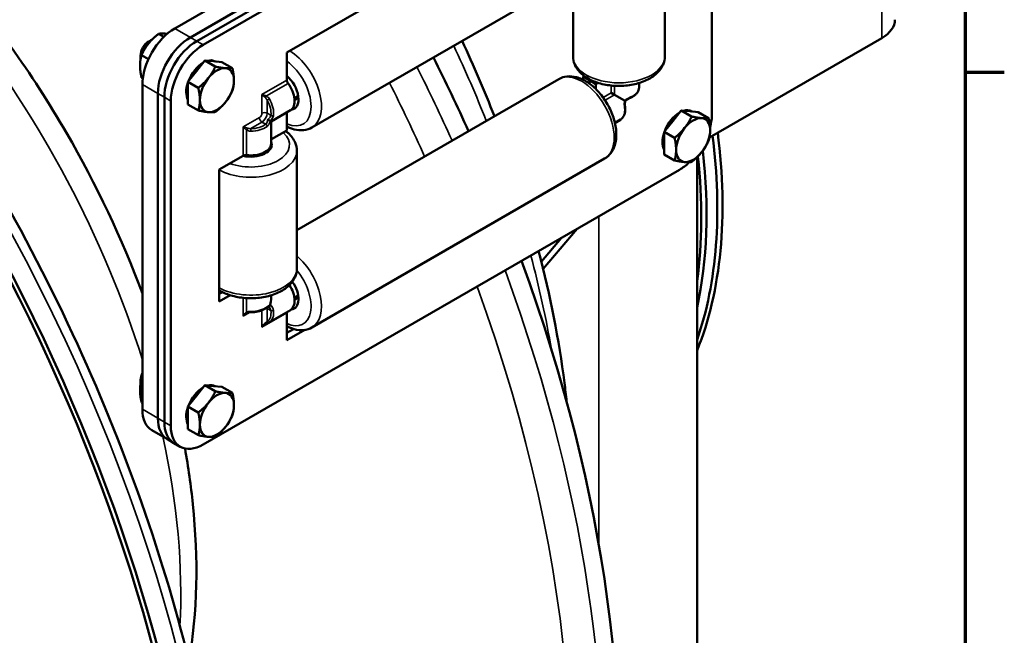
# Model space of a CAD drawing. Units: inches. Extents: x 0.2 to 67.8, y 1.2 to 42.8.
# Drawn here: x 59.3 to 67.3, y 28.4 to 33.4 of the extents above; entities that cross this region are included whole.
import ezdxf

# ---------------------------------------------------------------- set-up
doc = ezdxf.new("R2010")
doc.units = ezdxf.units.IN
doc.header["$LTSCALE"] = 2
doc.header["$MEASUREMENT"] = 0
for name, color, linetype, lineweight in [('Border (ANSI)', 7, 'Continuous', 70), ('Visible (ANSI)', 7, 'Continuous', 50), ('Visible Narrow (ANSI)', 7, 'Continuous', 35)]:
    doc.layers.add(name, color=color, linetype=linetype, lineweight=lineweight)

# ---------------------------------------------------------------- blocks, each defined once
blk = doc.blocks.new('Borders Default Border')
at = {"layer": 'Border (ANSI)'}
blk.add_line((33.5, 16.5), (33.66, 16.5), dxfattribs=at)
at = {"layer": 'Border (ANSI)', "flags": 128}
blk.add_lwpolyline([(0.5, 1), (0.5, 21), (33.5, 21), (33.5, 1), (0.5, 1)], dxfattribs=at)

msp = doc.modelspace()

# ---------------------------------------------------------------- linework, layer by layer
at = {"layer": 'Visible (ANSI)'}
for p, q in [((66.19209, 36.61818), (60.54605, 33.35844)), ((60.67283, 33.28524), (66.31887, 36.54499)), ((64.56192, 35.53061), (60.67283, 33.28524)), ((64.61474, 35.50011), (60.72565, 33.25475)), ((60.72565, 33.25475), (64.61474, 35.50011)), ((60.77848, 33.22425), (64.66756, 35.46962)), ((64.93273, 35.31653), (64.93273, 32.66291)), ((61.46083, 33.16097), (63.9852, 34.61842)), ((64.5478, 33.13023), (64.5478, 34.0937)), ((64.05624, 33.92816), (61.66622, 32.54828)), ((63.7978, 33.13023), (63.7978, 33.77894)), ((60.45701, 33.28926), (60.41372, 33.31425)), ((60.33306, 33.25195), (60.35015, 33.26181)), ((66.31887, 33.279), (64.91228, 32.4669)), ((60.26662, 33.13686), (60.26662, 33.11714)), ((60.33146, 33.10822), (60.27453, 33.14109)), ((61.46083, 32.93555), (61.46083, 33.16097)), ((60.72213, 33.00821), (60.79151, 33.0951)), ((60.79151, 33.0951), (60.86133, 33.08946)), ((60.79151, 33.0951), (60.87651, 33.04603)), ((60.86133, 33.08946), (60.93114, 33.08382)), ((60.87759, 33.08815), (60.8769, 33.08854)), ((60.93114, 33.08382), (61.01615, 33.03474)), ((60.65276, 32.92131), (60.72213, 33.00821)), ((63.87956, 32.96477), (63.8888, 32.9701)), ((60.28427, 32.94987), (60.27453, 32.9555)), ((60.28088, 32.89916), (60.28088, 30.24555)), ((60.65321, 32.82877), (60.65276, 32.92131)), ((60.65276, 32.92131), (60.73776, 32.87223)), ((63.68124, 32.94468), (61.5426, 31.70993)), ((63.87956, 32.96477), (63.93238, 32.93427)), ((63.87956, 32.93937), (63.87956, 32.96477)), ((63.93238, 32.93427), (63.94027, 32.93883)), ((63.94027, 32.93883), (63.93238, 32.93427)), ((63.93238, 32.90718), (63.93238, 32.93427)), ((63.9852, 32.90378), (63.93238, 32.93427)), ((63.93238, 32.93427), (63.93238, 32.90718)), ((64.00254, 32.91379), (63.9852, 32.90378)), ((63.9852, 32.90378), (63.9852, 32.86218)), ((64.3373, 32.91199), (64.3373, 32.87532)), ((60.40767, 30.17235), (60.40767, 32.82597)), ((60.40767, 32.82597), (60.40767, 30.17235)), ((60.65365, 32.73624), (60.65321, 32.82877)), ((61.52247, 32.79004), (61.55378, 32.80812)), ((64.10972, 32.83189), (64.13739, 32.81592)), ((64.21861, 32.76902), (64.13739, 32.81592)), ((60.46049, 32.79547), (60.46049, 30.14186)), ((60.46049, 30.14186), (60.46049, 32.79547)), ((60.51331, 30.11136), (60.51331, 32.76497)), ((60.65365, 32.73624), (60.73866, 32.68716)), ((61.49026, 32.68975), (61.3321, 32.59843)), ((61.46083, 32.52411), (61.46083, 32.66788)), ((64.61189, 32.60079), (64.68149, 32.68737)), ((64.68149, 32.68737), (64.75108, 32.68116)), ((64.68149, 32.68737), (64.76649, 32.6383)), ((64.75108, 32.68116), (64.82068, 32.67494)), ((64.76695, 32.67974), (64.76599, 32.6803)), ((64.82068, 32.67494), (64.90568, 32.62586)), ((61.32559, 32.60219), (61.3321, 32.59843)), ((61.33632, 32.59599), (61.3321, 32.59843)), ((61.3321, 32.59843), (61.3321, 32.4158)), ((64.1859, 32.61308), (64.13999, 32.58658)), ((64.54229, 32.51421), (64.61189, 32.60079)), ((61.33632, 32.45222), (61.46083, 32.52411)), ((64.54229, 32.42142), (64.54229, 32.51421)), ((64.54229, 32.51421), (64.62729, 32.46514)), ((64.54229, 32.32862), (64.54229, 32.42142)), ((61.26135, 32.33776), (61.26135, 32.3261)), ((61.5426, 31.39518), (61.5426, 32.35864)), ((64.54229, 32.32862), (64.62729, 32.27954)), ((60.90929, 32.20567), (61.10451, 32.31838)), ((64.05624, 32.29516), (61.66622, 30.91528)), ((64.81124, 32.30589), (64.81124, 23.10943)), ((64.66756, 32.20363), (60.77848, 29.95827)), ((60.90929, 31.1279), (60.90929, 32.20567)), ((63.55401, 31.39373), (63.83172, 31.72106)), ((63.70515, 31.64798), (63.53939, 31.45261)), ((60.90929, 31.18889), (60.93507, 31.20377)), ((60.93507, 31.20377), (60.90929, 31.18889)), ((60.99734, 31.17873), (60.90929, 31.1279)), ((61.3321, 31.17694), (61.3321, 31.15539)), ((61.52247, 31.15705), (61.55378, 31.17512)), ((61.49026, 31.05676), (61.319, 30.95788)), ((61.46083, 30.80946), (61.46083, 31.03489)), ((61.46083, 30.87046), (61.51533, 30.90192)), ((61.51533, 30.90192), (61.46083, 30.87046)), ((61.6089, 30.89495), (61.46083, 30.80946)), ((60.26662, 30.48325), (60.26662, 30.46352)), ((60.28088, 30.48381), (60.27453, 30.48748)), ((60.72245, 30.35498), (60.79192, 30.44173)), ((60.79192, 30.44173), (60.86164, 30.43582)), ((60.79192, 30.44173), (60.87693, 30.39266)), ((60.86164, 30.43582), (60.93135, 30.42991)), ((60.87772, 30.43446), (60.8769, 30.43493)), ((60.93135, 30.42991), (61.01636, 30.38083)), ((60.65297, 30.26824), (60.72245, 30.35498)), ((60.28088, 30.29821), (60.27453, 30.30188)), ((60.6532, 30.17558), (60.65297, 30.26824)), ((60.65297, 30.26824), (60.73797, 30.21916)), ((60.65344, 30.08292), (60.6532, 30.17558)), ((60.48533, 30.00069), (60.35855, 30.07388)), ((60.65344, 30.08292), (60.73844, 30.03384)), ((60.53815, 29.97019), (60.48533, 30.00069)), ((60.53815, 29.97019), (60.59098, 29.93969))]:
    msp.add_line(p, q, dxfattribs=at)
for centre, major_axis, start_param, end_param in [((54.09631, 29.2792), (-4.75, 8.22724), 2.1557292, 7.2690488), ((54.09631, 29.2792), (-4.72, 8.17528), 2.1602534, 7.2645246), ((66.05773, 33.42976), (0.3693, 0), 5.4977871, 6.2831853), ((60.54605, 33.05226), (-0.1875, -0.32476), 3.9269908, 5.4977871), ((60.35013, 33.16537), (0.05906, 0.10229), 0.6621814, 2.4405749), ((60.33305, 33.17523), (-0.04698, -0.08137), 3.9268278, 5.4979501), ((60.67283, 32.97906), (0.1875, 0.32476), 0.7853982, 2.3561945), ((60.67283, 32.97906), (-0.1875, -0.32476), 3.9269908, 5.4977871), ((60.72565, 32.94856), (-0.1875, -0.32476), 3.9269908, 5.4977871), ((60.72565, 32.94856), (0.1875, 0.32476), 0.7853982, 2.3561945), ((60.77848, 32.91807), (0.1875, 0.32476), 0.7853982, 2.3561945), ((60.77848, 32.91807), (0.09843, 0.17048), 0.7852596, 1.843826), ((60.77848, 32.91807), (0.09843, 0.17048), 0, 0.5415791), ((57.45507, 31.21838), (-4.75, 8.22724), 4.5412316, 4.6118138), ((60.88983, 32.85377), (0.09843, 0.17048), 0.2673453, 1.3145428), ((60.88983, 32.85377), (0.09843, 0.17048), 5.503333, 6.5505306), ((61.4363, 32.84854), (0.08475, -0.14679), 6.0264197, 8.4332024), ((60.77848, 32.91807), (-0.09843, -0.17048), 5.053538, 5.9531281), ((60.88983, 32.85377), (-0.09843, -0.17048), 4.4561355, 5.503333), ((60.88983, 32.85377), (0.09843, 0.17048), 4.4561355, 5.503333), ((61.48205, 32.9233), (-0.015, 0.02598), 0.7853982, 1.7877719), ((61.40801, 32.83221), (0.08225, -0.14246), 0, 1.7877719), ((61.47872, 32.87304), (0.05475, -0.09483), 6.1233256, 6.8223028), ((60.88983, 32.85377), (-0.09843, -0.17048), 5.503333, 6.5505306), ((60.88983, 32.85377), (-0.09843, -0.17048), 0.2673453, 1.3145428), ((61.48205, 32.65563), (-0.015, 0.02598), 0.5586239, 0.7853982), ((64.66756, 32.50982), (0.09843, 0.17048), 0.7801118, 1.8378821), ((64.66756, 32.50982), (0.09843, 0.17048), 0, 0.5332232), ((64.66756, 32.50982), (-0.1875, -0.32476), 2.0122998, 2.3561945), ((64.77892, 32.44553), (0.09843, 0.17048), 0.2617994, 1.3089969), ((64.77892, 32.44553), (0.09843, 0.17048), 5.4977871, 6.5449847), ((64.66756, 32.50982), (-0.09843, -0.17048), 5.0467145, 5.9488598), ((64.77892, 32.44553), (-0.09843, -0.17048), 4.4505896, 5.4977871), ((61.83652, 33.74801), (2.25, -3.89711), 0.4224851, 0.9418404), ((64.77892, 32.44553), (0.09843, 0.17048), 4.4505896, 5.4977871), ((61.1676, 32.40763), (0.1695, 0), 4.3186375, 6.5266795), ((61.1676, 32.4158), (0.1645, 0), 4.4954134, 6.2831853), ((61.35754, 32.43997), (0.03, 0), 2.3561945, 2.5829688), ((61.79423, 33.7236), (2.25, -3.89711), 0.4619829, 0.9418404), ((61.79423, 33.7236), (2.25, -3.89711), 0.4619829, 0.9418404), ((61.12573, 32.30614), (0.03, 0), 1.3538207, 2.3561945), ((61.1676, 32.35864), (0.1095, 0), 5.7440678, 6.037643), ((64.77892, 32.44553), (-0.09843, -0.17048), 5.4977871, 6.5449847), ((64.77892, 32.44553), (-0.09843, -0.17048), 0.2617994, 1.3089969), ((61.70584, 33.67257), (-2.25, 3.89711), 3.7071553, 4.0649595), ((61.70584, 33.67257), (2.25, -3.89711), 0.5655627, 0.9233668), ((64.66756, 32.50982), (-0.1875, -0.32476), 0.7853982, 1.0967424), ((61.66356, 33.64815), (-2.25, 3.89711), 3.7800405, 4.0594049), ((57.45507, 31.21838), (4.75, -8.22724), 0, 1.27679), ((61.4363, 31.21555), (0.08475, -0.14679), 6.0264197, 8.0218), ((61.40801, 31.19922), (0.08225, -0.14246), 0, 1.6705985), ((61.1676, 31.06041), (0.11632, 0.20147), 5.2155833, 5.4977871), ((61.47872, 31.24004), (0.05475, -0.09483), 6.1233256, 6.8223028), ((61.48205, 31.02264), (-0.015, 0.02598), 0.5586239, 0.7853982), ((60.35013, 30.51176), (0.05906, 0.10229), 1.7630313, 2.4405749), ((60.33305, 30.52162), (-0.04698, -0.08137), 4.8300511, 5.4979501), ((60.77848, 30.26445), (0.09843, 0.17048), 0.7828487, 1.8410445), ((60.77848, 30.26445), (0.09843, 0.17048), 0, 0.5376715), ((60.88983, 30.20016), (0.09843, 0.17048), 0.2647491, 1.3119466), ((60.88983, 30.20016), (0.09843, 0.17048), 5.5007368, 6.5479344), ((60.54605, 30.39864), (-0.1875, -0.32476), 5.4977871, 6.2831853), ((60.77848, 30.26445), (-0.09843, -0.17048), 5.0503424, 5.9511313), ((60.88983, 30.20016), (-0.09843, -0.17048), 4.4535393, 5.5007368), ((60.88983, 30.20016), (0.09843, 0.17048), 4.4535393, 5.5007368), ((60.67283, 30.32544), (-0.1875, -0.32476), 5.4977871, 6.2831853), ((60.67283, 30.32544), (-0.1875, -0.32476), 5.4977871, 6.2831853), ((60.72565, 30.29495), (-0.1875, -0.32476), 5.4977871, 6.2831853), ((60.72565, 30.29495), (-0.1875, -0.32476), 5.4977871, 6.2831853), ((60.77848, 30.26445), (-0.1875, -0.32476), 5.4977871, 7.0685835), ((60.88983, 30.20016), (-0.09843, -0.17048), 5.5007368, 6.5479344), ((60.88983, 30.20016), (-0.09843, -0.17048), 0.2647491, 1.3119466)]:
    msp.add_ellipse(centre, major_axis=major_axis, ratio=0.5773503, start_param=start_param, end_param=end_param, dxfattribs=at)
for points, knots in [([(49.48066, 37.58401), (49.98752, 37.87665), (50.57263, 38.03188), (51.84625, 38.05711), (52.53698, 37.92071), (53.95904, 37.3667), (54.69114, 36.94321), (56.11444, 35.85371), (56.80534, 35.18739), (58.07576, 33.68142), (58.65522, 32.84231), (59.64572, 31.07538), (60.05669, 30.14793), (60.66912, 28.29616), (60.87033, 27.37218), (61.04072, 25.61857), (61.00958, 24.7893), (60.71263, 23.31125), (60.4473, 22.66167), (59.77428, 21.71548), (59.40531, 21.3747), (58.98066, 21.12953)], [0.8332406, 0.8332406, 0.8332406, 0.8332406, 1.1413614, 1.1413614, 1.4574399, 1.4574399, 1.7801373, 1.7801373, 2.1033392, 2.1033392, 2.4259844, 2.4259844, 2.7484178, 2.7484178, 3.0711269, 3.0711269, 3.3943884, 3.3943884, 3.7166871, 3.7166871, 3.9748333, 3.9748333, 3.9748333, 3.9748333]), ([(56.43166, 35.51267), (56.80296, 35.37527), (57.17357, 35.17293), (57.94001, 34.62629), (58.33258, 34.26635), (59.05251, 33.44787), (59.38007, 32.99005), (59.90576, 32.08223), (60.11508, 31.63895), (60.28088, 31.19141)], [6.1533803, 6.1533803, 6.1533803, 6.1533803, 6.4481567, 6.4481567, 6.7822633, 6.7822633, 7.1142083, 7.1142083, 7.4034579, 7.4034579, 7.4034579, 7.4034579]), ([(64.5478, 33.13023), (64.5478, 33.10656), (64.54256, 33.08298), (64.52259, 33.03756), (64.50715, 33.01607), (64.4661, 32.97486), (64.4391, 32.95606), (64.37652, 32.92409), (64.34041, 32.9114), (64.26428, 32.89399), (64.2243, 32.88923), (64.14426, 32.88773), (64.10422, 32.89093), (64.02729, 32.90515), (63.99042, 32.91619), (63.92309, 32.94598), (63.89263, 32.96479), (63.84319, 33.00939), (63.82362, 33.035), (63.80262, 33.08489), (63.7978, 33.10752), (63.7978, 33.13023)], [5.3235432, 5.3235432, 5.3235432, 5.3235432, 5.572096, 5.572096, 5.8454251, 5.8454251, 6.1698198, 6.1698198, 6.5171009, 6.5171009, 6.8619283, 6.8619283, 7.2041527, 7.2041527, 7.5481821, 7.5481821, 7.895787, 7.895787, 8.2266664, 8.2266664, 8.4651358, 8.4651358, 8.4651358, 8.4651358]), ([(63.68124, 32.94468), (63.70175, 32.95652), (63.72478, 32.96377), (63.77411, 32.96919), (63.80043, 32.96656), (63.85665, 32.95161), (63.88643, 32.93763), (63.94541, 32.89942), (63.97445, 32.87449), (64.0276, 32.81727), (64.05171, 32.78503), (64.09303, 32.71646), (64.11027, 32.68018), (64.13642, 32.60645), (64.1453, 32.569), (64.15317, 32.49579), (64.15211, 32.46001), (64.1382, 32.39489), (64.12581, 32.36515), (64.09311, 32.32201), (64.07592, 32.30652), (64.05624, 32.29516)], [1.0917402, 1.0917402, 1.0917402, 1.0917402, 1.340293, 1.340293, 1.6136221, 1.6136221, 1.9380168, 1.9380168, 2.2852979, 2.2852979, 2.6301253, 2.6301253, 2.9723496, 2.9723496, 3.316379, 3.316379, 3.6639839, 3.6639839, 3.9948634, 3.9948634, 4.2333328, 4.2333328, 4.2333328, 4.2333328]), ([(64.267, 32.79188), (64.27519, 32.79535), (64.2829, 32.79929), (64.2971, 32.80807), (64.30358, 32.81291), (64.3151, 32.82344), (64.32013, 32.82914), (64.32843, 32.8413), (64.3317, 32.84778), (64.33614, 32.86128), (64.3373, 32.8683), (64.3373, 32.87532)], [1.4176905, 1.4176905, 1.4176905, 1.4176905, 1.6053913, 1.6053913, 1.79309209, 1.79309209, 1.98079289, 1.98079289, 2.16849369, 2.16849369, 2.35619449, 2.35619449, 2.35619449, 2.35619449]), ([(64.22409, 32.76586), (64.22409, 32.76586), (64.22401, 32.76591), (64.22352, 32.76618), (64.22292, 32.76654), (64.22113, 32.76756), (64.21997, 32.76824), (64.21861, 32.76902)], [-0.035432761, -0.035432761, -0.035432761, -0.035432761, -0.028092925, -0.028092925, -0.014311036, -0.014311036, 0, 0, 0, 0]), ([(64.22301, 32.71569), (64.22265, 32.71859), (64.22236, 32.72169), (64.22197, 32.72817), (64.22186, 32.73153), (64.22181, 32.73835), (64.22188, 32.74179), (64.22219, 32.74874), (64.22243, 32.75224), (64.22312, 32.75914), (64.22356, 32.76255), (64.22409, 32.76586)], [0, 0, 0, 0, 0.02841313, 0.02841313, 0.05682626, 0.05682626, 0.08523939, 0.08523939, 0.11365252, 0.11365252, 0.14206565, 0.14206565, 0.14206565, 0.14206565]), ([(64.22409, 32.76586), (64.22668, 32.76797), (64.22942, 32.77006), (64.23506, 32.7741), (64.23796, 32.77606), (64.24383, 32.77981), (64.24678, 32.78159), (64.2527, 32.78495), (64.25567, 32.78654), (64.26147, 32.78943), (64.26431, 32.79074), (64.267, 32.79188)], [0.20815748, 0.20815748, 0.20815748, 0.20815748, 0.23657061, 0.23657061, 0.26498374, 0.26498374, 0.29339687, 0.29339687, 0.32181, 0.32181, 0.35022313, 0.35022313, 0.35022313, 0.35022313]), ([(64.1859, 32.61308), (64.19198, 32.61659), (64.19748, 32.62111), (64.20695, 32.6317), (64.21092, 32.63777), (64.21731, 32.65105), (64.21972, 32.65825), (64.22309, 32.67349), (64.22403, 32.68152), (64.22454, 32.69821), (64.2241, 32.70686), (64.22301, 32.71569)], [0.78539816, 0.78539816, 0.78539816, 0.78539816, 0.97309896, 0.97309896, 1.16079976, 1.16079976, 1.34850056, 1.34850056, 1.53620136, 1.53620136, 1.72390216, 1.72390216, 1.72390216, 1.72390216]), ([(61.30482, 32.61418), (61.30485, 32.61416), (61.30488, 32.61415), (61.30656, 32.61317), (61.30844, 32.61209), (61.31213, 32.60996), (61.31389, 32.60894), (61.31721, 32.60703), (61.31872, 32.60615), (61.32144, 32.60459), (61.3226, 32.60392), (61.3245, 32.60282), (61.3252, 32.60242), (61.32559, 32.60219)], [-0.075622541, -0.075622541, -0.075622541, -0.075622541, -0.075317779, -0.075317779, -0.057587891, -0.057587891, -0.042186898, -0.042186898, -0.028092925, -0.028092925, -0.014311036, -0.014311036, 0, 0, 0, 0]), ([(61.4516, 32.51878), (61.45911, 32.51322), (61.46629, 32.50737), (61.49721, 32.47949), (61.51677, 32.45388), (61.53778, 32.40399), (61.5426, 32.38136), (61.5426, 32.35864)], [6.35488137, 6.35488137, 6.35488137, 6.35488137, 6.44825478, 6.44825478, 6.77913425, 6.77913425, 7.01760367, 7.01760367, 7.01760367, 7.01760367]), ([(61.66622, 32.54828), (61.64572, 32.53644), (61.62268, 32.52919), (61.57336, 32.52377), (61.54703, 32.5264), (61.50078, 32.5387), (61.48055, 32.54684), (61.46083, 32.5572)], [3.98458311, 3.98458311, 3.98458311, 3.98458311, 4.23313595, 4.23313595, 4.50646506, 4.50646506, 4.72499938, 4.72499938, 4.72499938, 4.72499938]), ([(63.7454, 30.30862), (63.7401, 30.35915), (63.73424, 30.4099), (63.68356, 30.81282), (63.61285, 31.17432), (63.51708, 31.5394)], [7.01523936, 7.01523936, 7.01523936, 7.01523936, 7.04238411, 7.04238411, 7.22990568, 7.22990568, 7.22990568, 7.22990568]), ([(61.5426, 31.39518), (61.5426, 31.3715), (61.53735, 31.34793), (61.51738, 31.3025), (61.50195, 31.28102), (61.4609, 31.23981), (61.4339, 31.22101), (61.37132, 31.18903), (61.33521, 31.17635), (61.25908, 31.15893), (61.2191, 31.15417), (61.13906, 31.15267), (61.09902, 31.15588), (61.02209, 31.1701), (60.98522, 31.18113), (60.93688, 31.20252), (60.92269, 31.20984), (60.90929, 31.2179)], [0.7344184, 0.7344184, 0.7344184, 0.7344184, 0.9829712, 0.9829712, 1.2563003, 1.2563003, 1.580695, 1.580695, 1.9279761, 1.9279761, 2.2728035, 2.2728035, 2.6150278, 2.6150278, 2.9590572, 2.9590572, 3.1115729, 3.1115729, 3.1115729, 3.1115729]), ([(61.14002, 31.03593), (61.14136, 31.03636), (61.14282, 31.03675), (61.14593, 31.03744), (61.14758, 31.03773), (61.15101, 31.03822), (61.15279, 31.03842), (61.15646, 31.03871), (61.15834, 31.03882), (61.16217, 31.03895), (61.16412, 31.03897), (61.16609, 31.03896)], [0, 0, 0, 0, 0.016296194, 0.016296194, 0.032592389, 0.032592389, 0.048888583, 0.048888583, 0.065184777, 0.065184777, 0.081480972, 0.081480972, 0.081480972, 0.081480972]), ([(61.16609, 31.03896), (61.17608, 31.0389), (61.18609, 31.0394), (61.20579, 31.04147), (61.21549, 31.04304), (61.23428, 31.04725), (61.24337, 31.04987), (61.26066, 31.05612), (61.26886, 31.05974), (61.28409, 31.06792), (61.29114, 31.07248), (61.29748, 31.07748)], [0.77586593, 0.77586593, 0.77586593, 0.77586593, 0.96547317, 0.96547317, 1.15508042, 1.15508042, 1.34468766, 1.34468766, 1.53429491, 1.53429491, 1.72390216, 1.72390216, 1.72390216, 1.72390216]), ([(61.31122, 31.08645), (61.31122, 31.08645), (61.31121, 31.08645), (61.31111, 31.08642), (61.31051, 31.0862), (61.30859, 31.08523), (61.30719, 31.08441), (61.30385, 31.08224), (61.30192, 31.08087), (61.29906, 31.07871), (61.29828, 31.0781), (61.29748, 31.07748)], [0.24635732, 0.24635732, 0.24635732, 0.24635732, 0.24876445, 0.24876445, 0.27670119, 0.27670119, 0.30804538, 0.30804538, 0.33938957, 0.33938957, 0.35063997, 0.35063997, 0.35063997, 0.35063997]), ([(61.31031, 31.08608), (61.31034, 31.08608), (61.31038, 31.08607), (61.31213, 31.08599), (61.31389, 31.08626), (61.31721, 31.08748), (61.31872, 31.08836), (61.32144, 31.09066), (61.3226, 31.09204), (61.3245, 31.09519), (61.3252, 31.09694), (61.32559, 31.09874)], [-0.057904603, -0.057904603, -0.057904603, -0.057904603, -0.057587898, -0.057587898, -0.042186898, -0.042186898, -0.028092928, -0.028092928, -0.014311038, -0.014311038, 0, 0, 0, 0]), ([(61.13323, 31.03283), (61.13371, 31.03312), (61.1342, 31.03338), (61.13515, 31.03389), (61.13562, 31.03412), (61.13655, 31.03456), (61.137, 31.03477), (61.13789, 31.03515), (61.13833, 31.03533), (61.13919, 31.03565), (61.13961, 31.03579), (61.14002, 31.03593)], [-0.78539816, -0.78539816, -0.78539816, -0.78539816, -0.74200305, -0.74200305, -0.69860793, -0.69860793, -0.65521281, -0.65521281, -0.61181769, -0.61181769, -0.56842257, -0.56842257, -0.56842257, -0.56842257]), ([(61.29326, 30.94745), (61.29514, 30.94806), (61.29699, 30.94867), (61.30061, 30.94989), (61.30238, 30.95051), (61.3058, 30.95177), (61.30745, 30.95241), (61.31066, 30.95373), (61.31222, 30.95442), (61.31522, 30.95584), (61.31668, 30.95658), (61.31807, 30.95735)], [0, 0, 0, 0, 0.016276246, 0.016276246, 0.032552491, 0.032552491, 0.048828737, 0.048828737, 0.065104983, 0.065104983, 0.081381229, 0.081381229, 0.081381229, 0.081381229]), ([(61.319, 30.95788), (61.31894, 30.95784), (61.31888, 30.95781), (61.31875, 30.95774), (61.31869, 30.9577), (61.31857, 30.95763), (61.31851, 30.9576), (61.31838, 30.95753), (61.31832, 30.95749), (61.31819, 30.95742), (61.31813, 30.95739), (61.31807, 30.95735)], [5.4977871438, 5.4977871438, 5.4977871438, 5.4977871438, 5.4996935914, 5.4996935914, 5.501600039, 5.501600039, 5.5035064867, 5.5035064867, 5.5054129343, 5.5054129343, 5.5073193819, 5.5073193819, 5.5073193819, 5.5073193819]), ([(61.28647, 30.94436), (61.28695, 30.94464), (61.28744, 30.94491), (61.28839, 30.94541), (61.28886, 30.94565), (61.28979, 30.94609), (61.29024, 30.94629), (61.29114, 30.94668), (61.29157, 30.94685), (61.29243, 30.94717), (61.29285, 30.94732), (61.29326, 30.94745)], [-0.78539816, -0.78539816, -0.78539816, -0.78539816, -0.74200305, -0.74200305, -0.69860793, -0.69860793, -0.65521281, -0.65521281, -0.61181769, -0.61181769, -0.56842257, -0.56842257, -0.56842257, -0.56842257]), ([(61.66622, 30.91528), (61.64572, 30.90344), (61.62268, 30.8962), (61.57336, 30.89078), (61.54703, 30.89341), (61.50078, 30.90571), (61.48055, 30.91385), (61.46083, 30.92421)], [4.23333281, 4.23333281, 4.23333281, 4.23333281, 4.48188565, 4.48188565, 4.75521476, 4.75521476, 4.97374908, 4.97374908, 4.97374908, 4.97374908]), ([(60.62952, 29.92514), (60.65671, 29.77232), (60.67805, 29.6208), (60.73955, 29.01952), (60.73074, 28.58544), (60.66232, 28.18494)], [7.67675754, 7.67675754, 7.67675754, 7.67675754, 7.77695376, 7.77695376, 8.07947151, 8.07947151, 8.07947151, 8.07947151])]:
    msp.add_open_spline(points, degree=3, knots=knots, dxfattribs=at)
for points, weights in [([(60.41372, 33.31425), (60.36399, 33.27503), (60.33169, 33.23485)], [1, 1.0379548493, 1]), ([(60.47088, 33.31521), (60.43858, 33.3181), (60.41372, 33.31425)], [1, 1.0379548493, 1]), ([(60.4837, 33.31386), (60.47706, 33.31466), (60.47088, 33.31521)], [1.01147443623, 1.0070448056, 1]), ([(60.33169, 33.23485), (60.29939, 33.19467), (60.27453, 33.14109)], [1, 1.0379548493, 1]), ([(60.27453, 33.14109), (60.26209, 33.09854), (60.26209, 33.05547)], [1, 1.0379548493, 1]), ([(60.26209, 33.05547), (60.26209, 33.01241), (60.27453, 32.9555)], [1, 1.0379548493, 1]), ([(60.81957, 32.95195), (60.85177, 32.99228), (60.87651, 33.04603)], [1, 1.0379548493, 1]), ([(60.87651, 33.04603), (60.92636, 33.03583), (60.95876, 33.03321)], [1, 1.0379548493, 1]), ([(60.95876, 33.03321), (60.99116, 33.03059), (61.01615, 33.03474)], [1, 1.0379548493, 1]), ([(61.01615, 33.03474), (61.02882, 32.97797), (61.02903, 32.93503)], [1, 1.0379548493, 1]), ([(60.73776, 32.87223), (60.78737, 32.91162), (60.81957, 32.95195)], [1, 1.0379548493, 1]), ([(61.02903, 32.93503), (61.02923, 32.89208), (61.01704, 32.84967)], [1, 1.0379548493, 1]), ([(60.75064, 32.77252), (60.75043, 32.81547), (60.73776, 32.87223)], [1, 1.0379548493, 1]), ([(61.01704, 32.84967), (60.99229, 32.79592), (60.9601, 32.75559)], [1, 1.0379548493, 1]), ([(60.73866, 32.68716), (60.75085, 32.72957), (60.75064, 32.77252)], [1, 1.0379548493, 1]), ([(60.9601, 32.75559), (60.9279, 32.71527), (60.87829, 32.67588)], [1, 1.0379548493, 1]), ([(60.82091, 32.67434), (60.7885, 32.67696), (60.73866, 32.68716)], [1, 1.0379548493, 1]), ([(60.87829, 32.67588), (60.85331, 32.67172), (60.82091, 32.67434)], [1, 1.0379548493, 1]), ([(64.70932, 32.54454), (64.74162, 32.58472), (64.76649, 32.6383)], [1, 1.0379548493, 1]), ([(64.76649, 32.6383), (64.81622, 32.62779), (64.84852, 32.6249)], [1, 1.0379548493, 1]), ([(64.84852, 32.6249), (64.88082, 32.62202), (64.90568, 32.62586)], [1, 1.0379548493, 1]), ([(64.90568, 32.62586), (64.91812, 32.56896), (64.91812, 32.52589)], [1, 1.0379548493, 1]), ([(64.62729, 32.46514), (64.67702, 32.50436), (64.70932, 32.54454)], [1, 1.0379548493, 1]), ([(64.91812, 32.52589), (64.91812, 32.48282), (64.90568, 32.44027)], [1, 1.0379548493, 1]), ([(64.63973, 32.36516), (64.63973, 32.40823), (64.62729, 32.46514)], [1, 1.0379548493, 1]), ([(64.90568, 32.44027), (64.88082, 32.3867), (64.84852, 32.34651)], [1, 1.0379548493, 1]), ([(64.62729, 32.27954), (64.63973, 32.32209), (64.63973, 32.36516)], [1, 1.0379548493, 1]), ([(64.84852, 32.34651), (64.81622, 32.30633), (64.76649, 32.26711)], [1, 1.0379548493, 1]), ([(64.70932, 32.26615), (64.67702, 32.26903), (64.62729, 32.27954)], [1, 1.0379548493, 1]), ([(64.76649, 32.26711), (64.74162, 32.26326), (64.70932, 32.26615)], [1, 1.0379548493, 1]), ([(60.27453, 30.48748), (60.26209, 30.44493), (60.26209, 30.40186)], [1, 1.0379548493, 1]), ([(60.28088, 30.50074), (60.27767, 30.49426), (60.27453, 30.48748)], [1.00816468829, 1.00465269465, 1]), ([(60.26209, 30.40186), (60.26209, 30.35879), (60.27453, 30.30188)], [1, 1.0379548493, 1]), ([(60.81988, 30.29873), (60.85213, 30.33899), (60.87693, 30.39266)], [1, 1.0379548493, 1]), ([(60.87693, 30.39266), (60.92672, 30.38231), (60.95908, 30.37957)], [1, 1.0379548493, 1]), ([(60.95908, 30.37957), (60.99143, 30.37682), (61.01636, 30.38083)], [1, 1.0379548493, 1]), ([(61.01636, 30.38083), (61.02892, 30.324), (61.02903, 30.281)], [1, 1.0379548493, 1]), ([(60.73797, 30.21916), (60.78764, 30.25847), (60.81988, 30.29873)], [1, 1.0379548493, 1]), ([(61.02903, 30.281), (61.02914, 30.23799), (61.01683, 30.19552)], [1, 1.0379548493, 1]), ([(60.75064, 30.11932), (60.75053, 30.16233), (60.73797, 30.21916)], [1, 1.0379548493, 1]), ([(61.01683, 30.19552), (60.99203, 30.14185), (60.95979, 30.10159)], [1, 1.0379548493, 1]), ([(60.73844, 30.03384), (60.75075, 30.07632), (60.75064, 30.11932)], [1, 1.0379548493, 1]), ([(60.95979, 30.10159), (60.92754, 30.06133), (60.87788, 30.02202)], [1, 1.0379548493, 1]), ([(60.82059, 30.02075), (60.78824, 30.0235), (60.73844, 30.03384)], [1, 1.0379548493, 1]), ([(60.87788, 30.02202), (60.85295, 30.01801), (60.82059, 30.02075)], [1, 1.0379548493, 1])]:
    msp.add_rational_spline(points, weights, degree=2, dxfattribs=at)
msp.add_open_spline([(63.15585, 32.64135), (63.07489, 32.84736), (62.98668, 33.05255), (62.89171, 33.25581)], degree=3, dxfattribs=at)
at = {"layer": 'Visible Narrow (ANSI)'}
for p, q in [((66.31887, 33.279), (66.31887, 33.89713)), ((60.67283, 33.28524), (60.54605, 33.35844)), ((60.72565, 33.25475), (60.67283, 33.28524)), ((60.77848, 33.22425), (60.72565, 33.25475)), ((60.28088, 32.89916), (60.40767, 32.82597)), ((61.46083, 32.93555), (61.25775, 32.8183)), ((61.29436, 32.80749), (61.47063, 32.90925)), ((64.10972, 32.89168), (64.10972, 32.83189)), ((64.13739, 32.81592), (64.13739, 32.88941)), ((64.34153, 32.875), (64.34153, 32.9133)), ((60.40767, 32.82597), (60.46049, 32.79547)), ((61.25775, 32.8183), (61.25775, 32.66585)), ((64.10972, 32.83189), (64.0438, 32.79383)), ((64.0596, 32.771), (64.13739, 32.81592)), ((64.33724, 32.87253), (64.34153, 32.875)), ((60.46049, 32.79547), (60.51331, 32.76497)), ((61.30018, 32.66585), (61.30018, 32.7716)), ((61.33062, 32.64828), (61.30018, 32.66585)), ((61.33632, 32.59599), (61.46083, 32.66788)), ((61.23654, 32.62911), (61.10451, 32.55288)), ((61.16617, 32.53949), (61.25775, 32.59237)), ((61.25775, 32.59237), (61.28819, 32.57479)), ((61.33632, 32.45222), (61.33632, 32.59599)), ((64.14097, 32.58227), (64.18829, 32.60958)), ((64.18829, 32.60958), (64.18829, 32.61453)), ((61.10451, 32.55288), (61.10451, 32.31838)), ((61.13218, 32.32305), (61.13218, 32.52658)), ((64.01009, 31.82404), (64.01009, 29.1296)), ((61.10451, 31.15662), (61.10451, 31.00611)), ((61.13218, 31.04174), (61.13218, 31.15435)), ((61.10451, 31.00611), (61.16133, 31.03891)), ((61.25775, 31.05517), (61.25775, 30.91764)), ((61.30018, 30.96434), (61.30018, 31.07009)), ((61.30018, 31.07009), (61.33062, 31.05251)), ((61.25775, 30.91764), (61.46083, 31.03489)), ((60.40767, 30.17235), (60.28088, 30.24555)), ((60.46049, 30.14186), (60.40767, 30.17235)), ((60.51331, 30.11136), (60.46049, 30.14186))]:
    msp.add_line(p, q, dxfattribs=at)
for centre, major_axis, ratio, start_param, end_param in [((54.23066, 29.35677), (-4.75, 8.22724), 0.5773503, 3.1415927, 6.2831853), ((56.88246, 30.88778), (2.625, -4.54663), 0.5773503, 1.1995738, 2.4199564), ((59.13268, 32.18695), (-3.25, 5.62917), 0.5773503, 4.4608101, 4.5651103), ((61.47872, 32.87304), (0.1875, -0.32476), 0.5773503, 0, 2.3306513), ((64.1728, 33.13023), (0.375, 0), 0.5773503, 3.1415927, 6.2831853), ((61.4363, 32.84854), (0.1575, -0.2728), 0.5773503, 5.6081699, 8.528997), ((57.32072, 31.14082), (-4.75, 8.22724), 0.5773503, 4.5412316, 4.6118138), ((63.86874, 32.61992), (-0.1875, 0.32476), 0.5773503, 3.1415927, 6.2831853), ((57.18991, 31.06529), (-4.6575, 8.06703), 0.5773503, 4.5377977, 4.6098094), ((61.27897, 32.80606), (-0.03819, 0.01222), 0.1615696, 4.349685, 5.3520587), ((61.27897, 32.80606), (0.02968, -0.02696), 0.1615696, 4.0727192, 5.075093), ((61.28865, 32.80046), (0.0075, 0.01299), 0.118886, 4.0739843, 5.3507936), ((64.1728, 32.87532), (0.1645, 0), 0.5773503, 5.3446813, 6.2831853), ((64.36274, 32.86275), (0.02968, -0.02696), 0.1615696, 3.8459449, 4.0727192), ((64.36274, 32.86275), (-0.03819, 0.01222), 0.1615696, 5.3520587, 5.4918371), ((61.31079, 32.77772), (0.01295, 0.00757), 0.0077829, 0.9552952, 2.5260915), ((61.22615, 32.72721), (0.07475, -0.12947), 0.5773503, 0.6322923, 1.5803286), ((61.23675, 32.73333), (-0.08225, 0.14246), 0.5773503, 3.773885, 4.7219212), ((64.26115, 32.8057), (0.00584, -0.01381), 0.4825458, 0, 0.851078), ((61.23654, 32.6536), (-0.015, -0.02598), 0.5773503, 0.7853982, 2.3561945), ((61.27897, 32.6536), (-0.03, 0), 0.5773503, 3.9269908, 5.4977871), ((61.25775, 32.64136), (0.03, 0.05196), 0.5773503, 3.9269908, 5.4977871), ((61.34123, 32.6544), (0.01485, -0.00215), 0.6586473, 4.0162004, 5.5869967), ((64.10365, 32.75554), (0.08225, -0.14246), 0.5773503, 0, 0.938504), ((64.20812, 32.71384), (0.01489, 0.00185), 0.4825458, 5.4321073, 6.2831853), ((61.1676, 32.6258), (-0.1495, 0), 0.5773503, 1.5612641, 2.5093003), ((61.25775, 32.61686), (-0.015, 0.02598), 0.5773503, 0.7853982, 2.3561945), ((61.28819, 32.56254), (0.00928, -0.01178), 0.6586473, 0.6961886, 2.2669849), ((64.2095, 32.59733), (-0.03819, 0.01222), 0.1615696, 5.3520587, 5.578833), ((64.2095, 32.59733), (0.02968, -0.02696), 0.1615696, 3.9329409, 4.0727192), ((61.1676, 32.40763), (0.315, 0), 0.5773503, 4.13386, 6.8617143), ((61.12573, 32.54063), (-0.03819, 0.01222), 0.1615696, 4.349685, 5.3520587), ((61.12573, 32.54063), (0.02968, -0.02696), 0.1615696, 4.0727192, 5.075093), ((61.13541, 32.53504), (-0.0075, -0.01299), 0.118886, 0.9323917, 2.209201), ((61.1676, 32.61355), (0.1645, 0), 0.5773503, 4.7028567, 5.650893), ((61.16617, 32.52724), (-0.00008, -0.015), 0.0077829, 3.7570938, 5.3278901), ((61.1676, 32.35864), (0.375, 0), 0.5773503, 3.9525341, 6.2831853), ((61.47872, 31.24004), (0.1875, -0.32476), 0.5773503, 0, 2.1129218), ((59.13268, 32.18695), (-3.25, 5.62917), 0.5773503, 4.1432627, 4.2750419), ((61.1676, 31.39518), (0.375, 0), 0.5773503, 3.9525341, 6.2831853), ((61.4363, 31.21555), (0.1575, -0.2728), 0.5773503, 5.6081699, 8.1450121), ((57.32072, 31.14082), (4.75, -8.22724), 0.5773503, 0, 1.27679), ((57.18991, 31.06529), (4.6575, -8.06703), 0.5773503, 5.9966594, 7.5539564), ((61.12573, 30.99386), (0.01976, 0.04969), 0.4542161, 0.5021468, 1.5045206), ((61.13541, 31.0502), (0.00461, -0.01427), 0.4284326, 5.2021552, 6.2831853), ((61.1676, 31.14027), (-0.1645, 0), 0.5773503, 1.5612641, 2.5093003), ((61.16617, 31.05396), (-0.00008, -0.015), 0.0077829, 5.3278901, 6.2831853), ((61.27897, 31.05784), (-0.03, 0), 0.5773503, 3.9269908, 4.2609162), ((61.28819, 31.08926), (0.00928, -0.01178), 0.6586473, 0, 0.6961886), ((61.25775, 31.04559), (0.03, 0.05196), 0.5773503, 5.4977871, 5.6893109), ((61.22615, 31.09422), (0.07475, -0.12947), 0.5773503, 6.2736531, 7.2216893), ((61.23675, 31.10034), (0.08225, -0.14246), 0.5773503, 0, 0.938504), ((61.34123, 31.05864), (-0.01489, -0.00185), 0.4825458, 0.7197184, 2.2905147), ((61.12573, 30.99386), (0.03315, 0.04196), 0.4542161, 0.8516739, 1.6370721), ((61.31079, 30.97046), (0.00728, -0.01311), 0.8164595, 4.7258686, 6.2831853), ((61.27897, 30.90539), (0.01976, 0.04969), 0.4542161, 0.5021468, 1.5045206), ((61.27897, 30.90539), (0.03315, 0.04196), 0.4542161, 0.8516739, 1.6370721), ((61.28865, 30.96173), (0.00461, -0.01427), 0.4284326, 5.2021552, 6.2831853), ((56.88246, 30.88778), (2.625, -4.54663), 0.5773503, 0.7216362, 1.0674369)]:
    msp.add_ellipse(centre, major_axis=major_axis, ratio=ratio, start_param=start_param, end_param=end_param, dxfattribs=at)
for points, knots in [([(61.31821, 32.78218), (61.31495, 32.78775), (61.31107, 32.793), (61.3029, 32.80138), (61.29876, 32.80476), (61.29436, 32.80749)], [-0.081480972, -0.081480972, -0.081480972, -0.081480972, -0.036755843, -0.036755843, 0, 0, 0, 0]), ([(61.28542, 32.79201), (61.28819, 32.78979), (61.29077, 32.78706), (61.29583, 32.78031), (61.2982, 32.7761), (61.30018, 32.7716)], [0, 0, 0, 0, 0.036755843, 0.036755843, 0.081480972, 0.081480972, 0.081480972, 0.081480972]), ([(64.21861, 32.76902), (64.21767, 32.76149), (64.21713, 32.75362), (64.21677, 32.73809), (64.21692, 32.73042), (64.21767, 32.71839), (64.21808, 32.7139), (64.2186, 32.70966)], [-0.1426748, -0.1426748, -0.1426748, -0.1426748, -0.08784857, -0.08784857, -0.03378791, -0.03378791, 0, 0, 0, 0]), ([(64.27002, 32.79871), (64.25725, 32.79331), (64.24305, 32.78568), (64.22608, 32.77448), (64.22227, 32.77179), (64.21861, 32.76902)], [-0.35022313, -0.35022313, -0.35022313, -0.35022313, -0.24060752, -0.24060752, -0.20754834, -0.20754834, -0.20754834, -0.20754834]), ([(61.33062, 32.64828), (61.33014, 32.64569), (61.3293, 32.64306), (61.32625, 32.63627), (61.32354, 32.63219), (61.31671, 32.62419), (61.31251, 32.62027), (61.30693, 32.6158), (61.30589, 32.61498), (61.30482, 32.61418)], [0, 0, 0, 0, 0.03378791, 0.03378791, 0.08784857, 0.08784857, 0.14410497, 0.14410497, 0.15672275, 0.15672275, 0.15672275, 0.15672275]), ([(61.32559, 32.60219), (61.33083, 32.60724), (61.33562, 32.61265), (61.34354, 32.62382), (61.3467, 32.62958), (61.35023, 32.63914), (61.35118, 32.64285), (61.35171, 32.64648)], [-0.1426748, -0.1426748, -0.1426748, -0.1426748, -0.08784857, -0.08784857, -0.03378791, -0.03378791, 0, 0, 0, 0]), ([(61.30482, 32.61418), (61.30422, 32.60923), (61.30336, 32.60445), (61.2994, 32.58936), (61.29469, 32.58033), (61.28819, 32.57479)], [0.19350038, 0.19350038, 0.19350038, 0.19350038, 0.24060752, 0.24060752, 0.35022313, 0.35022313, 0.35022313, 0.35022313]), ([(61.30029, 32.55742), (61.30965, 32.5648), (61.31699, 32.57638), (61.32328, 32.59375), (61.32453, 32.59792), (61.32559, 32.60219)], [-0.35022313, -0.35022313, -0.35022313, -0.35022313, -0.24060752, -0.24060752, -0.20754834, -0.20754834, -0.20754834, -0.20754834]), ([(61.13218, 32.52658), (61.13724, 32.52387), (61.14282, 32.52185), (61.15423, 32.51924), (61.16015, 32.51862), (61.16603, 32.51858)], [0, 0, 0, 0, 0.040690377, 0.040690377, 0.081380754, 0.081380754, 0.081380754, 0.081380754]), ([(61.16617, 32.53949), (61.16173, 32.539), (61.1573, 32.53892), (61.14886, 32.53973), (61.14478, 32.54064), (61.14112, 32.54207)], [-0.081380754, -0.081380754, -0.081380754, -0.081380754, -0.040690377, -0.040690377, 0, 0, 0, 0]), ([(61.16603, 31.0453), (61.15957, 31.04533), (61.15309, 31.04511), (61.14174, 31.0439), (61.13675, 31.04303), (61.13218, 31.04174)], [-0.081480972, -0.081480972, -0.081480972, -0.081480972, -0.036755843, -0.036755843, 0, 0, 0, 0]), ([(61.32559, 31.09874), (61.32515, 31.09876), (61.32469, 31.09873), (61.32127, 31.09821), (61.31721, 31.09616), (61.30843, 31.09033), (61.30453, 31.08748), (61.30029, 31.08414)], [0.20795918, 0.20795918, 0.20795918, 0.20795918, 0.22154612, 0.22154612, 0.30098849, 0.30098849, 0.35063997, 0.35063997, 0.35063997, 0.35063997]), ([(61.30871, 31.08525), (61.31248, 31.08268), (61.31593, 31.07969), (61.3227, 31.07218), (61.32575, 31.06749), (61.32917, 31.05921), (61.33011, 31.05588), (61.33062, 31.05251)], [-0.14102588, -0.14102588, -0.14102588, -0.14102588, -0.09434436, -0.09434436, -0.03628629, -0.03628629, 0, 0, 0, 0]), ([(61.35171, 31.05445), (61.35114, 31.05901), (61.35008, 31.06349), (61.34612, 31.07463), (61.34256, 31.08092), (61.33448, 31.09111), (61.33023, 31.09523), (61.32559, 31.09874)], [0, 0, 0, 0, 0.03628629, 0.03628629, 0.09434436, 0.09434436, 0.14268078, 0.14268078, 0.14268078, 0.14268078]), ([(61.30018, 30.96434), (61.29837, 30.96231), (61.2962, 30.96035), (61.29127, 30.95668), (61.28846, 30.95493), (61.28542, 30.95327)], [-0.081381229, -0.081381229, -0.081381229, -0.081381229, -0.040326105, -0.040326105, 0, 0, 0, 0])]:
    msp.add_open_spline(points, degree=3, knots=knots, dxfattribs=at)

# ---------------------------------------------------------------- block references
at = {"xscale": 2, "yscale": 2, "zscale": 2}
msp.add_blockref('Borders Default Border', (0, 0), dxfattribs=at)

doc.saveas('drawing.dxf')
